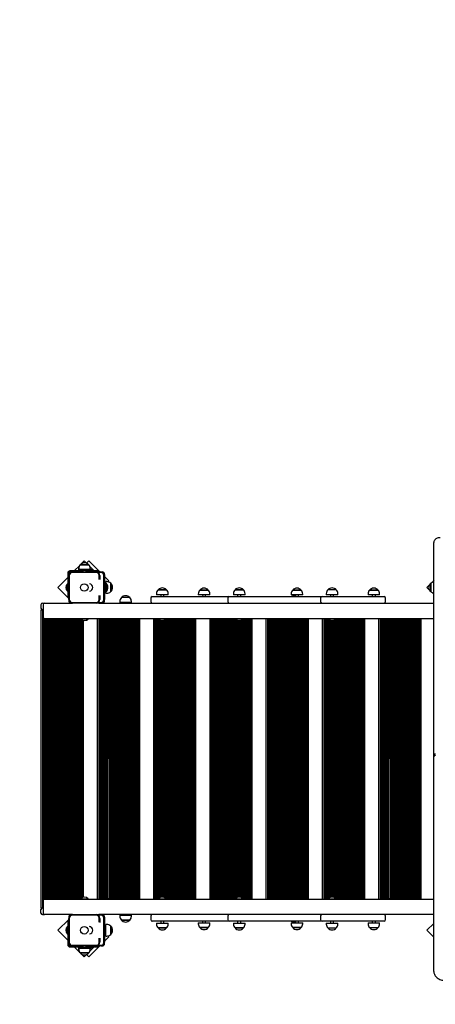
# Model space of a CAD drawing. Units: millimetres. Extents: x 3268 to 15500, y 1973 to 11498.
# Drawn here: x 6465 to 7795, y 5224 to 8372 of the extents above; entities that cross this region are included whole.
import ezdxf

# ---------------------------------------------------------------- set-up
doc = ezdxf.new("R2010")
doc.units = ezdxf.units.MM
doc.header["$LTSCALE"] = 80
doc.header["$PDSIZE"] = -1
doc.linetypes.add('SLD-Сплошная', pattern=[0])
doc.styles.get("Standard").update_dxf_attribs({"font": 'isocpeui.ttf'})
doc.dimstyles.new('ISO-25', dxfattribs={"dimtxt": 2.5, "dimasz": 2.5, "dimexe": 1.25, "dimexo": 0.625, "dimtad": 1, "dimtxsty": 'Standard', "dimcen": 2.5, "dimadec": 0, "dimazin": 0, "dimtfac": 1, "dimtmove": 0, "dimatfit": 3, "dimfxl": 1, "dimarcsym": 0})

# ---------------------------------------------------------------- blocks, each defined once
blk = doc.blocks.new('*D16')
at = {"color": 0, "lineweight": -2, "transparency": 16777216}
for p, q in [((3267.9, 9186.3), (3267.9, 1973.2)), ((13533.8, 6026.3), (13533.8, 1973.2)), ((3507.9, 2053.2), (13293.8, 2053.2))]:
    blk.add_line(p, q, dxfattribs=at)
at = {"color": 0, "transparency": 16777216}
for points in [[(3507.9, 2093.2), (3507.9, 2013.2), (3267.9, 2053.2)], [(13293.8, 2093.2), (13293.8, 2013.2), (13533.8, 2053.2)]]:
    blk.add_solid(points, dxfattribs=at)
at = {"layer": 'Defpoints', "color": 0, "transparency": 16777216}
for p in [(3267.9, 9186.3), (13533.8, 6026.3), (13533.8, 2053.2)]:
    blk.add_point(p, dxfattribs=at)
at = {"color": 0, "transparency": 16777216, "insert": (8400.9, 2413.2), "char_height": 240, "attachment_point": 5}
blk.add_mtext('10266', dxfattribs=at)
blk = doc.blocks.new('*D17')
at = {"color": 0, "lineweight": -2, "transparency": 16777216}
for p, q in [((5267.9, 9202.3), (5267.9, 2822.1)), ((11533.8, 5526.3), (11533.8, 2822.1)), ((5507.9, 2902.1), (11293.8, 2902.1))]:
    blk.add_line(p, q, dxfattribs=at)
at = {"color": 0, "transparency": 16777216}
for points in [[(5507.9, 2942.1), (5507.9, 2862.1), (5267.9, 2902.1)], [(11293.8, 2942.1), (11293.8, 2862.1), (11533.8, 2902.1)]]:
    blk.add_solid(points, dxfattribs=at)
at = {"layer": 'Defpoints', "color": 0, "transparency": 16777216}
for p in [(5267.9, 9202.3), (11533.8, 5526.3), (11533.8, 2902.1)]:
    blk.add_point(p, dxfattribs=at)
at = {"color": 0, "transparency": 16777216, "insert": (8400.9, 3262.1), "char_height": 240, "attachment_point": 5}
blk.add_mtext('6266', dxfattribs=at)

msp = doc.modelspace()

# ---------------------------------------------------------------- linework, layer by layer
at = {"color": 7, "linetype": 'SLD-Сплошная', "lineweight": 25}
for p, q in [((7789.9, 6019.1), (7789.9, 6700)), ((6657.6, 6627), (6639.9, 6609.3)), ((6653.3, 6615.3), (6653.3, 6612.3)), ((6657.6, 6613.3), (6653.3, 6612.3)), ((6653.3, 6612.3), (6653.3, 6612.3)), ((6654, 6616.3), (6654, 6613.3)), ((6691.2, 6613.3), (6654, 6613.3)), ((6657.6, 6613.3), (6657.6, 6610.8)), ((6687.6, 6610.8), (6657.6, 6610.8)), ((6685.9, 6628.8), (6659.2, 6628.8)), ((6659.2, 6628.8), (6676.5, 6628.8)), ((6671.8, 6641.2), (6662.2, 6631.6)), ((6666.9, 6610.8), (6666.9, 6609.3)), ((6666.9, 6610.8), (6667.6, 6606.3)), ((6679.4, 6633.6), (6671.8, 6641.2)), ((6676.5, 6628.8), (6685.9, 6628.8)), ((6677.6, 6606.3), (6677.6, 6610.8)), ((6677.6, 6610.8), (6698.9, 6610.3)), ((6686.8, 6641.2), (6679.4, 6633.6)), ((6721.7, 6606.3), (6686.8, 6641.2)), ((6687.6, 6610.8), (6687.6, 6613.3)), ((6703.7, 6609.3), (6689.7, 6623.3)), ((6691.2, 6613.3), (6691.2, 6616.3)), ((6618.9, 6588.2), (6587, 6556.3)), ((6618.9, 6602.3), (6618.9, 6526.6)), ((6621.9, 6602.3), (6621.9, 6598.3)), ((6621.9, 6598.3), (6621.9, 6594.3)), ((6621.9, 6518.3), (6621.9, 6594.3)), ((6623.9, 6594.3), (6623.9, 6518.3)), ((6666.9, 6609.3), (6625.9, 6609.3)), ((6629.9, 6606.3), (6625.9, 6606.3)), ((6633.9, 6606.3), (6629.9, 6606.3)), ((6633.9, 6606.3), (6709.9, 6606.3)), ((6709.9, 6604.3), (6633.9, 6604.3)), ((6677.6, 6609.7), (6698.9, 6609.7)), ((6701.5, 6609.3), (6677.6, 6609.7)), ((6698.9, 6609.7), (6698.9, 6610.3)), ((6698.9, 6609.7), (6698.9, 6609.7)), ((6716.5, 6609.3), (6701.5, 6609.3)), ((6701.5, 6609.3), (6701.5, 6606.3)), ((6709.9, 6606.3), (6724.9, 6606.3)), ((6716.5, 6609.3), (6716.5, 6606.3)), ((6724.9, 6604.3), (6716.5, 6604.3)), ((6719.9, 6581.9), (6719.9, 6594.3)), ((6721.9, 6594.3), (6721.9, 6581.4)), ((6724.9, 6606.3), (6728.9, 6606.3)), ((6734.9, 6518.3), (6734.9, 6594.3)), ((6736.9, 6598.3), (6736.9, 6594.3)), ((6736.9, 6594.3), (6736.9, 6518.3)), ((6750.5, 6577.5), (6736.9, 6591.1)), ((6587, 6556.3), (6621.9, 6521.4)), ((6618.5, 6568.3), (6617.9, 6568.3)), ((6617.9, 6547.8), (6617.9, 6568.3)), ((6617.9, 6544.3), (6617.9, 6547.8)), ((6618.9, 6567.9), (6618.5, 6568.3)), ((6618.5, 6547.8), (6618.5, 6568.3)), ((6618.5, 6544.3), (6618.5, 6547.8)), ((6740.9, 6571.3), (6739.5, 6571.3)), ((6743.9, 6574.9), (6740.9, 6574.9)), ((6741.4, 6569.6), (6740.9, 6574.9)), ((6741.4, 6542.9), (6741.4, 6569.6)), ((6741.4, 6569.6), (6741.4, 6562.5)), ((6741.4, 6562.5), (6741.4, 6542.9)), ((6747.4, 6574.5), (6750.5, 6577.5)), ((6756.4, 6569.6), (6756.4, 6542.9)), ((6756.4, 6547.7), (6756.4, 6569.6)), ((6908.3, 6548.8), (6908.1, 6548.8)), ((6908.1, 6548.8), (6934.8, 6548.8)), ((6934.8, 6548.8), (6908.3, 6548.8)), ((7051.8, 6547.8), (7041.8, 6547.8)), ((7041.8, 6547.8), (7044.4, 6547.8)), ((7044.4, 6547.8), (7068.5, 6547.8)), ((7068.5, 6547.8), (7051.8, 6547.8)), ((7180.9, 6548.8), (7154.2, 6548.8)), ((7154.2, 6548.8), (7180.9, 6548.8)), ((7365.4, 6547.8), (7338.7, 6547.8)), ((7338.7, 6547.8), (7364.3, 6547.8)), ((7364.3, 6547.8), (7365.4, 6547.8)), ((7477.9, 6548.8), (7451.2, 6548.8)), ((7611.3, 6547.8), (7584.8, 6547.8)), ((7584.8, 6547.8), (7606.7, 6547.8)), ((7606.7, 6547.8), (7611.5, 6547.8)), ((7611.5, 6547.8), (7611.3, 6547.8)), ((7776.3, 6564.7), (7768, 6556.3)), ((7768, 6556.3), (7776.2, 6548.1)), ((7780.4, 6569.6), (7780.4, 6558.6)), ((7780.4, 6542.9), (7780.4, 6569.6)), ((7780.4, 6558.6), (7780.4, 6542.9)), ((7789.9, 6578.2), (7784.3, 6572.6)), ((6617.9, 6544.3), (6618.5, 6544.3)), ((6618.5, 6544.3), (6618.9, 6544.7)), ((6618.9, 6526.6), (6621.9, 6526.6)), ((6621.9, 6518.3), (6621.9, 6514.3)), ((6719.9, 6518.3), (6719.9, 6530.6)), ((6721.9, 6531.1), (6721.9, 6518.3)), ((6736.9, 6514.3), (6736.9, 6518.3)), ((6739.5, 6541.3), (6740.9, 6541.3)), ((6740.9, 6537.7), (6741.4, 6542.9)), ((6740.9, 6537.7), (6743.9, 6537.7)), ((6756.4, 6542.9), (6756.4, 6547.7)), ((6817.5, 6523.8), (6790.8, 6523.8)), ((6884.5, 6522.3), (6884.5, 6511.3)), ((6889.5, 6527.3), (6931, 6527.3)), ((6902.9, 6536.3), (6902.9, 6533.3)), ((6903.1, 6533.3), (6902.9, 6533.3)), ((6940.1, 6533.3), (6903.1, 6533.3)), ((6916.5, 6533.3), (6916.5, 6527.3)), ((6926.5, 6527.3), (6926.5, 6533.3)), ((6931, 6527.3), (7135.7, 6527.3)), ((6940.1, 6533.3), (6940.1, 6536.3)), ((7036.5, 6535.3), (7036.5, 6532.3)), ((7050.6, 6532.3), (7036.5, 6532.3)), ((7050.6, 6532.3), (7050.1, 6527.3)), ((7073.7, 6532.3), (7050.6, 6532.3)), ((7060.1, 6527.3), (7060.1, 6532.3)), ((7073.7, 6532.3), (7073.7, 6535.3)), ((7130.7, 6522.3), (7130.7, 6511.3)), ((7135.7, 6527.3), (7135.9, 6527.3)), ((7135.9, 6527.3), (7145.2, 6527.3)), ((7145.2, 6527.3), (7176.8, 6527.3)), ((7148.9, 6536.3), (7148.9, 6533.3)), ((7186.1, 6533.3), (7148.9, 6533.3)), ((7162.5, 6533.3), (7162.5, 6527.3)), ((7172.5, 6527.3), (7172.5, 6533.3)), ((7176.8, 6527.3), (7214, 6527.3)), ((7186.1, 6533.3), (7186.1, 6536.3)), ((7214, 6527.3), (7256.3, 6527.3)), ((7256.3, 6527.3), (7432.5, 6527.3)), ((7333.5, 6535.3), (7333.5, 6532.3)), ((7370.7, 6532.3), (7333.5, 6532.3)), ((7347.1, 6532.3), (7347.1, 6527.3)), ((7357.1, 6527.3), (7357.1, 6532.3)), ((7370.7, 6532.3), (7370.7, 6535.3)), ((7427.5, 6522.3), (7427.5, 6511.3)), ((7432.5, 6527.3), (7442, 6527.3)), ((7442, 6527.3), (7462.2, 6527.3)), ((7445.9, 6536.3), (7445.9, 6533.3)), ((7483.1, 6533.3), (7445.9, 6533.3)), ((7459.5, 6533.3), (7459.5, 6527.3)), ((7462.2, 6527.3), (7486.9, 6527.3)), ((7469.5, 6527.3), (7469.5, 6533.3)), ((7483.1, 6533.3), (7483.1, 6536.3)), ((7486.9, 6527.3), (7494.3, 6527.3)), ((7494.3, 6527.3), (7629.4, 6527.3)), ((7579.6, 6535.3), (7579.6, 6532.3)), ((7616.4, 6532.3), (7579.6, 6532.3)), ((7593.2, 6532.3), (7593.2, 6527.3)), ((7603.2, 6527.3), (7603.2, 6532.3)), ((7616.8, 6532.3), (7616.4, 6532.3)), ((7616.8, 6532.3), (7616.8, 6535.3)), ((7629.4, 6527.3), (7630.9, 6527.3)), ((7635.9, 6511.3), (7635.9, 6522.3)), ((7784.5, 6539.8), (7789.9, 6534.4)), ((6533.1, 6501.3), (6533.1, 6490.3)), ((6534.1, 5531.3), (6534.1, 6485.3)), ((6534.1, 6485.3), (6538.1, 6485.3)), ((6538.1, 6506.3), (6545.1, 6506.3)), ((6539.1, 6485.3), (6538.1, 6485.3)), ((6539.1, 5531.3), (6539.1, 6485.3)), ((6540.1, 6501.3), (6540.1, 6461.3)), ((6545.1, 6506.3), (6545.8, 6506.3)), ((6545.1, 6506.3), (6545.1, 6506.3)), ((6545.8, 6506.3), (6555.2, 6506.3)), ((6555.2, 6506.3), (6629.9, 6506.3)), ((6629.9, 6506.3), (6633.9, 6506.3)), ((6633.9, 6508.3), (6709.9, 6508.3)), ((6709.9, 6506.3), (6633.9, 6506.3)), ((6718.8, 6506.3), (6709.9, 6506.3)), ((6716.5, 6508.3), (6724.9, 6508.3)), ((6718.8, 6506.3), (7789.9, 6506.3)), ((6785.5, 6511.3), (6785.5, 6508.3)), ((6822.7, 6508.3), (6785.5, 6508.3)), ((6799.1, 6508.3), (6799.1, 6506.3)), ((6809.1, 6506.3), (6809.1, 6508.3)), ((6822.7, 6508.3), (6822.7, 6511.3)), ((6543.1, 5559.9), (6543.1, 6456.7)), ((6545.8, 6456.3), (6545.1, 6456.3)), ((6545.1, 6456.3), (6545.1, 6456.3)), ((6555.2, 6456.3), (6545.8, 6456.3)), ((6547.1, 5560.3), (6547.1, 6456.3)), ((6551.1, 5560.3), (6551.1, 6456.3)), ((6555.2, 5560.3), (6555.1, 6456.3)), ((7789.9, 6456.3), (6555.2, 6456.3)), ((6559.1, 5560.3), (6559.1, 6456.3)), ((6563.1, 5560.3), (6563.1, 6456.3)), ((6566.5, 5560.3), (6567.1, 6455.9)), ((6571.1, 5560.7), (6571.1, 6455.9)), ((6575.1, 5560.3), (6575.1, 6456.3)), ((6579.1, 5560.3), (6579.1, 6456.3)), ((6583.1, 5560.3), (6583.1, 6456.3)), ((6587.1, 5560.3), (6587.1, 6456.3)), ((6591.1, 5560.3), (6591.1, 6456.3)), ((6595.1, 5560.3), (6595.1, 6456.3)), ((6599.1, 5560.3), (6599.1, 6456.3)), ((6603.1, 5560.3), (6603.1, 6456.3)), ((6607.1, 5560.3), (6607.1, 6456.3)), ((6611.1, 5560.3), (6611.1, 6456.3)), ((6615.1, 5560.3), (6615.1, 6456.3)), ((6619.1, 5560.3), (6619.1, 6456.3)), ((6623.1, 5560.3), (6623.1, 6456.3)), ((6627.1, 5560.3), (6627.1, 6456.3)), ((6631.1, 5560.3), (6631.1, 6456.3)), ((6635.1, 5560.3), (6635.1, 6456.3)), ((6639.1, 5561.1), (6639.1, 6455.5)), ((6643.1, 5560.3), (6643.1, 6456.3)), ((6647.1, 5560.3), (6647.1, 6456.3)), ((6651.1, 5560.3), (6651.1, 6456.3)), ((6655.1, 5560.3), (6655.1, 6456.3)), ((6659.1, 5560.3), (6659.1, 6456.3)), ((6660.6, 6455.9), (6660.6, 6455.9)), ((6660.6, 6455.9), (6660.6, 6455.3)), ((6672.6, 6455.9), (6660.6, 6455.9)), ((6672.6, 6455.3), (6660.6, 6455.3)), ((6663.1, 5563.3), (6663.1, 6453.3)), ((6684.6, 6455.9), (6672.6, 6455.9)), ((6684.6, 6455.3), (6672.6, 6455.3)), ((6684.6, 6455.9), (6684.6, 6455.9)), ((6684.6, 6455.3), (6684.6, 6455.9)), ((6714.1, 5560.3), (6714.1, 6456.3)), ((6719.1, 5560.3), (6719.1, 6456.3)), ((6723.1, 5560.3), (6723.1, 6456.3)), ((6727.1, 5560.3), (6727.1, 6456.3)), ((6731.1, 5560.3), (6731.1, 6456.3)), ((6735.1, 5560.3), (6735.1, 6456.3)), ((6739.1, 5560.3), (6739.1, 6456.3)), ((6743.1, 5560.3), (6743.1, 6456.3)), ((6746.5, 5560.3), (6747.1, 6455.9)), ((6751.1, 5560.7), (6751.1, 6455.9)), ((6755.1, 5560.3), (6755.1, 6456.3)), ((6759.1, 5560.3), (6759.1, 6456.3)), ((6763.1, 5560.3), (6763.1, 6456.3)), ((6767.1, 5560.3), (6767.1, 6456.3)), ((6771.1, 5560.3), (6771.1, 6456.3)), ((6775.1, 5560.3), (6775.1, 6456.3)), ((6779.1, 5560.3), (6779.1, 6456.3)), ((6783.1, 5560.3), (6783.1, 6456.3)), ((6787.1, 5560.3), (6787.1, 6456.3)), ((6791.1, 5560.3), (6791.1, 6456.3)), ((6795.1, 5560.3), (6795.1, 6456.3)), ((6799.1, 5560.3), (6799.1, 6456.3)), ((6803.1, 5560.3), (6803.1, 6456.3)), ((6807.1, 5560.3), (6807.1, 6456.3)), ((6811.1, 5560.3), (6811.1, 6456.3)), ((6815.1, 5560.3), (6815.1, 6456.3)), ((6819.1, 5561.1), (6819.1, 6455.5)), ((6823.1, 5560.3), (6823.1, 6456.3)), ((6827.1, 5560.3), (6827.1, 6456.3)), ((6831.1, 5560.3), (6831.1, 6456.3)), ((6835.1, 5560.3), (6835.1, 6456.3)), ((6839.1, 5560.3), (6839.1, 6456.3)), ((6843.1, 5560.3), (6843.1, 6456.3)), ((6847.1, 5560.3), (6847.1, 6456.3)), ((6849.1, 5560.3), (6849.1, 6456.3)), ((6894.1, 5560.3), (6894.1, 6456.3)), ((6899.1, 5560.3), (6899.1, 6456.3)), ((6903.1, 5560.3), (6903.1, 6456.3)), ((6907.1, 5560.3), (6907.1, 6456.3)), ((6909.5, 6455.9), (6909.5, 6455.9)), ((6909.5, 6455.9), (6909.5, 6455.3)), ((6926.1, 6455.9), (6909.5, 6455.9)), ((6926.1, 6455.3), (6909.5, 6455.3)), ((6911.1, 5562.6), (6911.1, 6453.9)), ((6933.5, 6455.9), (6926.1, 6455.9)), ((6933.5, 6455.3), (6926.1, 6455.3)), ((6931.1, 5563.2), (6931.1, 6453.4)), ((6933.5, 6455.9), (6933.5, 6455.9)), ((6933.5, 6455.3), (6933.5, 6455.9)), ((6935.1, 5560.3), (6935.1, 6456.3)), ((6939.1, 5560.3), (6939.1, 6456.3)), ((6943.1, 5560.3), (6943.1, 6456.3)), ((6947.1, 5560.3), (6947.1, 6456.3)), ((6951.1, 5560.3), (6951.1, 6456.3)), ((6955.1, 5560.3), (6955.1, 6456.3)), ((6959.1, 5560.3), (6959.1, 6456.3)), ((6963.1, 5560.3), (6963.1, 6456.3)), ((6967.1, 5560.3), (6967.1, 6456.3)), ((6971.1, 5560.3), (6971.1, 6456.3)), ((6975.1, 5560.3), (6975.1, 6456.3)), ((6979.1, 5560.3), (6979.1, 6456.3)), ((6983.1, 5560.3), (6983.1, 6456.3)), ((6987.1, 5560.3), (6987.1, 6456.3)), ((6991.1, 5560.3), (6991.1, 6456.3)), ((6995.1, 5560.3), (6995.1, 6456.3)), ((6999.1, 5561.1), (6999.1, 6455.5)), ((7003.1, 5560.3), (7003.1, 6456.3)), ((7007.1, 5560.3), (7007.1, 6456.3)), ((7011.1, 5560.3), (7011.1, 6456.3)), ((7015.1, 5560.3), (7015.1, 6456.3)), ((7019.1, 5560.3), (7019.1, 6456.3)), ((7023.1, 5560.3), (7023.1, 6456.3)), ((7027.1, 5560.3), (7027.1, 6456.3)), ((7029.1, 5560.3), (7029.1, 6456.3)), ((7074.1, 5560.3), (7074.1, 6456.3)), ((7079.1, 5560.3), (7079.1, 6456.3)), ((7083.1, 5560.3), (7083.1, 6456.3)), ((7087.1, 5560.3), (7087.1, 6456.3)), ((7091.1, 5560.3), (7091.1, 6456.3)), ((7095.1, 5560.3), (7095.1, 6456.3)), ((7099.1, 5560.3), (7099.1, 6456.3)), ((7103.1, 5560.3), (7103.1, 6456.3)), ((7106.5, 5560.3), (7107.1, 6455.9)), ((7111.1, 5560.7), (7111.1, 6455.9)), ((7115.1, 5560.3), (7115.1, 6456.3)), ((7119.1, 5560.3), (7119.1, 6456.3)), ((7123.1, 5560.3), (7123.1, 6456.3)), ((7127.1, 5560.3), (7127.1, 6456.3)), ((7131.1, 5560.3), (7131.1, 6456.3)), ((7135.1, 5560.3), (7135.1, 6456.3)), ((7139.1, 5560.3), (7139.1, 6456.3)), ((7143.1, 5560.3), (7143.1, 6456.3)), ((7147.1, 5560.3), (7147.1, 6456.3)), ((7151.1, 5560.3), (7151.1, 6456.3)), ((7155.5, 5560.7), (7155.1, 6456.3)), ((7155.5, 6455.9), (7155.5, 6455.3)), ((7155.5, 6455.9), (7155.5, 6455.9)), ((7170.5, 6455.9), (7155.5, 6455.9)), ((7170.5, 6455.3), (7155.5, 6455.3)), ((7179.5, 6455.9), (7170.5, 6455.9)), ((7179.5, 6455.3), (7170.5, 6455.3)), ((7179.5, 5561.3), (7179.1, 6454.9)), ((7179.5, 6455.3), (7179.5, 6455.9)), ((7179.5, 6455.9), (7179.5, 6455.9)), ((7183.1, 5560.3), (7183.1, 6456.3)), ((7187.1, 5560.3), (7187.1, 6456.3)), ((7191.1, 5560.3), (7191.1, 6456.3)), ((7195.1, 5560.3), (7195.1, 6456.3)), ((7199.1, 5560.3), (7199.1, 6456.3)), ((7203.1, 5560.3), (7203.1, 6456.3)), ((7207.1, 5560.3), (7207.1, 6456.3)), ((7209.1, 5560.3), (7209.1, 6456.3)), ((7254.1, 5560.3), (7254.1, 6456.3)), ((7259.1, 5560.3), (7259.1, 6456.3)), ((7263.1, 5560.3), (7263.1, 6456.3)), ((7267.1, 5560.3), (7267.1, 6456.3)), ((7271.1, 5560.3), (7271.1, 6456.3)), ((7275.1, 5560.3), (7275.1, 6456.3)), ((7279.1, 5560.3), (7279.1, 6456.3)), ((7283.1, 5560.3), (7283.1, 6456.3)), ((7286.5, 5560.3), (7287.1, 6455.9)), ((7291.1, 5560.7), (7291.1, 6455.9)), ((7295.1, 5560.3), (7295.1, 6456.3)), ((7299.1, 5560.3), (7299.1, 6456.3)), ((7303.1, 5560.3), (7303.1, 6456.3)), ((7307.1, 5560.3), (7307.1, 6456.3)), ((7311.1, 5560.3), (7311.1, 6456.3)), ((7315.1, 5560.3), (7315.1, 6456.3)), ((7319.1, 5560.3), (7319.1, 6456.3)), ((7323.1, 5560.3), (7323.1, 6456.3)), ((7327.1, 5560.3), (7327.1, 6456.3)), ((7331.1, 5560.3), (7331.1, 6456.3)), ((7335.1, 5560.3), (7335.1, 6456.3)), ((7339.1, 5560.3), (7339.1, 6456.3)), ((7343.1, 5560.3), (7343.1, 6456.3)), ((7347.1, 5560.3), (7347.1, 6456.3)), ((7351.1, 5560.3), (7351.1, 6456.3)), ((7355.1, 5560.3), (7355.1, 6456.3)), ((7359.1, 5561.1), (7359.1, 6455.5)), ((7363.1, 5560.3), (7363.1, 6456.3)), ((7367.1, 5560.3), (7367.1, 6456.3)), ((7371.1, 5560.3), (7371.1, 6456.3)), ((7375.1, 5560.3), (7375.1, 6456.3)), ((7379.1, 5560.3), (7379.1, 6456.3)), ((7383.1, 5560.3), (7383.1, 6456.3)), ((7387.1, 5560.3), (7387.1, 6456.3)), ((7389.1, 5560.3), (7389.1, 6456.3)), ((7434.1, 5560.3), (7434.1, 6456.3)), ((7439.1, 5560.3), (7439.1, 6456.3)), ((7443.1, 5560.3), (7443.1, 6456.3)), ((7447.1, 5560.3), (7447.1, 6456.3)), ((7451.1, 5560.3), (7451.1, 6456.3)), ((7452.5, 6455.9), (7452.5, 6455.3)), ((7452.5, 6455.9), (7452.5, 6455.9)), ((7454.4, 6455.9), (7452.5, 6455.9)), ((7454.4, 6455.3), (7452.5, 6455.3)), ((7476.5, 6455.9), (7454.4, 6455.9)), ((7476.5, 6455.3), (7454.4, 6455.3)), ((7475.1, 5562.5), (7475.1, 6454.1)), ((7476.5, 6455.3), (7476.5, 6455.9)), ((7476.5, 6455.9), (7476.5, 6455.9)), ((7479.1, 5560.3), (7479.1, 6456.3)), ((7483.1, 5560.3), (7483.1, 6456.3)), ((7487.1, 5560.3), (7487.1, 6456.3)), ((7491.1, 5560.3), (7491.1, 6456.3)), ((7495.1, 5560.3), (7495.1, 6456.3)), ((7499.1, 5560.3), (7499.1, 6456.3)), ((7503.1, 5560.3), (7503.1, 6456.3)), ((7507.1, 5560.3), (7507.1, 6456.3)), ((7511.1, 5560.3), (7511.1, 6456.3)), ((7515.1, 5560.3), (7515.1, 6456.3)), ((7519.1, 5560.3), (7519.1, 6456.3)), ((7523.1, 5560.3), (7523.1, 6456.3)), ((7527.1, 5560.3), (7527.1, 6456.3)), ((7531.1, 5560.3), (7531.1, 6456.3)), ((7535.1, 5560.3), (7535.1, 6456.3)), ((7539.1, 5561.1), (7539.1, 6455.5)), ((7543.1, 5560.3), (7543.1, 6456.3)), ((7547.1, 5560.3), (7547.1, 6456.3)), ((7551.1, 5560.3), (7551.1, 6456.3)), ((7555.1, 5560.3), (7555.1, 6456.3)), ((7559.1, 5560.3), (7559.1, 6456.3)), ((7563.1, 5560.3), (7563.1, 6456.3)), ((7567.1, 5560.3), (7567.1, 6456.3)), ((7569.1, 5560.3), (7569.1, 6456.3)), ((7614.1, 5560.3), (7614.1, 6456.3)), ((7619.1, 5560.3), (7619.1, 6456.3)), ((7623.1, 5560.3), (7623.1, 6456.3)), ((7627.1, 5560.3), (7627.1, 6456.3)), ((7631.1, 5560.3), (7631.1, 6456.3)), ((7635.1, 5560.3), (7635.1, 6456.3)), ((7639.1, 5560.3), (7639.1, 6456.3)), ((7643.1, 5560.3), (7643.1, 6456.3)), ((7646.5, 5560.3), (7647.1, 6455.9)), ((7651.1, 5560.7), (7651.1, 6455.9)), ((7655.1, 5560.3), (7655.1, 6456.3)), ((7659.1, 5560.3), (7659.1, 6456.3)), ((7663.1, 5560.3), (7663.1, 6456.3)), ((7667.1, 5560.3), (7667.1, 6456.3)), ((7671.1, 5560.3), (7671.1, 6456.3)), ((7675.1, 5560.3), (7675.1, 6456.3)), ((7679.1, 5560.3), (7679.1, 6456.3)), ((7683.1, 5560.3), (7683.1, 6456.3)), ((7687.1, 5560.3), (7687.1, 6456.3)), ((7691.1, 5560.3), (7691.1, 6456.3)), ((7695.1, 5560.3), (7695.1, 6456.3)), ((7699.1, 5560.3), (7699.1, 6456.3)), ((7703.1, 5560.3), (7703.1, 6456.3)), ((7707.1, 5560.3), (7707.1, 6456.3)), ((7711.1, 5560.3), (7711.1, 6456.3)), ((7715.1, 5560.3), (7715.1, 6456.3)), ((7719.1, 5561.1), (7719.1, 6455.5)), ((7723.1, 5560.3), (7723.1, 6456.3)), ((7727.1, 5560.3), (7727.1, 6456.3)), ((7731.1, 5560.3), (7731.1, 6456.3)), ((7735.1, 5560.3), (7735.1, 6456.3)), ((7739.1, 5560.3), (7739.1, 6456.3)), ((7743.1, 5560.3), (7743.1, 6456.3)), ((7747.1, 5560.3), (7747.1, 6456.3)), ((7749.1, 5560.3), (7749.1, 6456.3)), ((6667.1, 5565.2), (6667.1, 6451.4)), ((6669.1, 5565.7), (6669.1, 6450.8)), ((6915.1, 5564.9), (6915.1, 6451.7)), ((6919.1, 5565.9), (6919.1, 6450.7)), ((6923.1, 5566), (6923.1, 6450.6)), ((6927.1, 5565.1), (6927.1, 6451.4)), ((7159.1, 5563.9), (7159.1, 6452.7)), ((7163.1, 5565.5), (7163.1, 6451.1)), ((7167.1, 5566.1), (7167.1, 6450.5)), ((7171.1, 5565.7), (7171.1, 6450.9)), ((7175.1, 5564.3), (7175.1, 6452.2)), ((7455.1, 5563.3), (7455.1, 6453.3)), ((7459.1, 5565.2), (7459.1, 6451.4)), ((7463.1, 5566), (7463.1, 6450.5)), ((7467.1, 5565.9), (7467.1, 6450.7)), ((7471.1, 5564.8), (7471.1, 6451.8)), ((7789.9, 6014.9), (7789.9, 6019.1)), ((7789.9, 6007.1), (7789.9, 6014.9)), ((7789.9, 5329), (7789.9, 6007.1)), ((6540.1, 5555.3), (6540.1, 5515.3)), ((6545.1, 5560.3), (6545.8, 5560.3)), ((6545.1, 5560.3), (6545.1, 5560.3)), ((6545.8, 5560.3), (6555.2, 5560.3)), ((6555.2, 5560.3), (7789.9, 5560.3)), ((6660.6, 5561.3), (6660.6, 5560.7)), ((6660.6, 5561.3), (6672.6, 5561.3)), ((6660.6, 5560.7), (6660.6, 5560.7)), ((6660.6, 5560.7), (6672.6, 5560.7)), ((6672.6, 5561.3), (6684.6, 5561.3)), ((6672.6, 5560.7), (6684.6, 5560.7)), ((6684.6, 5560.7), (6684.6, 5561.3)), ((6684.6, 5560.7), (6684.6, 5560.7)), ((6909.5, 5561.3), (6909.5, 5560.7)), ((6909.5, 5561.3), (6933.5, 5561.3)), ((6909.5, 5560.7), (6909.5, 5560.7)), ((6909.5, 5560.7), (6933.5, 5560.7)), ((6933.5, 5560.7), (6933.5, 5561.3)), ((6933.5, 5560.7), (6933.5, 5560.7)), ((7155.5, 5561.3), (7155.5, 5560.7)), ((7155.5, 5561.3), (7179.5, 5561.3)), ((7155.5, 5560.7), (7155.9, 5560.3)), ((7155.5, 5560.7), (7179.5, 5560.7)), ((7179.5, 5560.7), (7179.5, 5561.3)), ((7179.5, 5560.7), (7179.5, 5560.7)), ((7452.5, 5561.3), (7452.5, 5560.7)), ((7452.5, 5561.3), (7476.5, 5561.3)), ((7452.5, 5560.7), (7452.5, 5560.7)), ((7452.5, 5560.7), (7476.5, 5560.7)), ((7476.5, 5560.7), (7476.5, 5561.3)), ((7476.5, 5560.7), (7476.5, 5560.7)), ((6533.1, 5515.3), (6533.1, 5526.3)), ((6538.1, 5531.3), (6534.1, 5531.3)), ((6539.1, 5531.3), (6538.1, 5531.3)), ((6538.1, 5510.3), (6545.1, 5510.3)), ((6545.8, 5510.3), (6545.1, 5510.3)), ((6545.1, 5510.3), (6545.1, 5510.3)), ((6555.2, 5510.3), (6545.8, 5510.3)), ((6629.9, 5510.3), (6555.2, 5510.3)), ((6633.9, 5510.3), (6629.9, 5510.3)), ((6633.9, 5510.3), (6709.9, 5510.3)), ((6709.9, 5510.3), (6718.8, 5510.3)), ((7789.9, 5510.3), (6718.8, 5510.3)), ((6799.1, 5510.3), (6799.1, 5508.3)), ((6809.1, 5508.3), (6809.1, 5510.3)), ((6621.9, 5495.1), (6587, 5460.3)), ((6618.9, 5490), (6621.9, 5490)), ((6618.9, 5490), (6618.9, 5414.3)), ((6621.9, 5502.3), (6621.9, 5498.3)), ((6621.9, 5422.3), (6621.9, 5498.3)), ((6623.9, 5498.3), (6623.9, 5422.3)), ((6709.9, 5508.3), (6633.9, 5508.3)), ((6724.9, 5508.3), (6716.5, 5508.3)), ((6719.9, 5485.9), (6719.9, 5498.3)), ((6721.9, 5498.3), (6721.9, 5485.4)), ((6734.9, 5422.3), (6734.9, 5498.3)), ((6736.9, 5502.3), (6736.9, 5498.3)), ((6736.9, 5498.3), (6736.9, 5422.3)), ((6743.9, 5478.9), (6740.9, 5478.9)), ((6740.9, 5474.6), (6740.9, 5478.9)), ((6785.5, 5508.3), (6785.5, 5505.3)), ((6785.5, 5508.3), (6820.1, 5508.3)), ((6790.8, 5492.8), (6815.6, 5492.8)), ((6817.5, 5492.8), (6790.8, 5492.8)), ((6815.6, 5492.8), (6817.5, 5492.8)), ((6820.1, 5508.3), (6822.7, 5508.3)), ((6822.7, 5505.3), (6822.7, 5508.3)), ((6884.5, 5505.3), (6884.5, 5494.3)), ((6931, 5489.3), (6889.5, 5489.3)), ((6902.9, 5483.3), (6902.9, 5480.3)), ((6902.9, 5483.3), (6906.6, 5483.3)), ((6906.6, 5483.3), (6940.1, 5483.3)), ((6916.5, 5489.3), (6916.5, 5483.3)), ((6926.5, 5483.3), (6926.5, 5489.3)), ((7135.7, 5489.3), (6931, 5489.3)), ((6940.1, 5480.3), (6940.1, 5483.3)), ((7036.5, 5484.3), (7036.5, 5481.3)), ((7036.5, 5484.3), (7059.7, 5484.3)), ((7050.1, 5489.3), (7050.1, 5484.3)), ((7059.7, 5484.3), (7060.1, 5489.3)), ((7059.7, 5484.3), (7073.7, 5484.3)), ((7073.7, 5481.3), (7073.7, 5484.3)), ((7130.7, 5505.3), (7130.7, 5494.3)), ((7135.9, 5489.3), (7135.7, 5489.3)), ((7145.2, 5489.3), (7135.9, 5489.3)), ((7176.8, 5489.3), (7145.2, 5489.3)), ((7148.9, 5483.3), (7148.9, 5480.3)), ((7148.9, 5483.3), (7151.2, 5483.3)), ((7151.2, 5483.3), (7186.1, 5483.3)), ((7162.5, 5489.3), (7162.5, 5483.3)), ((7172.5, 5483.3), (7172.5, 5489.3)), ((7214, 5489.3), (7176.8, 5489.3)), ((7186.1, 5480.3), (7186.1, 5483.3)), ((7256.3, 5489.3), (7214, 5489.3)), ((7432.5, 5489.3), (7256.3, 5489.3)), ((7333.5, 5484.3), (7333.5, 5481.3)), ((7333.5, 5484.3), (7338.7, 5484.3)), ((7338.7, 5484.3), (7370.7, 5484.3)), ((7347.1, 5489.3), (7347.1, 5484.3)), ((7357.1, 5484.3), (7357.1, 5489.3)), ((7370.7, 5481.3), (7370.7, 5484.3)), ((7427.5, 5505.3), (7427.5, 5494.3)), ((7442, 5489.3), (7432.5, 5489.3)), ((7462.2, 5489.3), (7442, 5489.3)), ((7445.9, 5483.3), (7445.9, 5480.3)), ((7445.9, 5483.3), (7483.1, 5483.3)), ((7459.5, 5489.3), (7459.5, 5483.3)), ((7486.9, 5489.3), (7462.2, 5489.3)), ((7469.5, 5483.3), (7469.5, 5489.3)), ((7483.1, 5480.3), (7483.1, 5483.3)), ((7494.3, 5489.3), (7486.9, 5489.3)), ((7629.4, 5489.3), (7494.3, 5489.3)), ((7579.6, 5484.3), (7579.6, 5481.3)), ((7579.6, 5484.3), (7616.8, 5484.3)), ((7593.2, 5489.3), (7593.2, 5484.3)), ((7603.2, 5484.3), (7603.2, 5489.3)), ((7616.8, 5481.3), (7616.8, 5484.3)), ((7630.9, 5489.3), (7629.4, 5489.3)), ((7635.9, 5494.3), (7635.9, 5505.3)), ((7789.9, 5482.1), (7768, 5460.3)), ((6587, 5460.3), (6618.9, 5428.4)), ((6618.5, 5472.3), (6617.9, 5472.3)), ((6617.9, 5448.3), (6617.9, 5472.3)), ((6617.9, 5448.3), (6618.5, 5448.3)), ((6618.5, 5472.3), (6618.5, 5472.3)), ((6618.5, 5448.3), (6618.5, 5472.3)), ((6618.5, 5448.3), (6618.9, 5448.7)), ((6740.9, 5474.6), (6739.5, 5475.3)), ((6740.9, 5441.7), (6740.9, 5474.6)), ((6756.4, 5473.6), (6756.4, 5446.9)), ((6756.4, 5470.5), (6756.4, 5473.6)), ((6756.4, 5446.9), (6756.4, 5470.5)), ((6908.1, 5467.8), (6910.8, 5467.8)), ((6918.3, 5467.8), (6908.1, 5467.8)), ((6910.8, 5467.8), (6934.8, 5467.8)), ((6934.8, 5467.8), (6918.3, 5467.8)), ((7041.8, 5468.8), (7058.4, 5468.8)), ((7065.8, 5468.8), (7041.8, 5468.8)), ((7058.4, 5468.8), (7068.5, 5468.8)), ((7068.5, 5468.8), (7065.8, 5468.8)), ((7154.2, 5467.8), (7155.8, 5467.8)), ((7162.5, 5467.8), (7154.2, 5467.8)), ((7155.8, 5467.8), (7180.9, 5467.8)), ((7180.9, 5467.8), (7162.5, 5467.8)), ((7338.7, 5468.8), (7342.5, 5468.8)), ((7350.6, 5468.8), (7338.7, 5468.8)), ((7342.5, 5468.8), (7365.4, 5468.8)), ((7365.4, 5468.8), (7350.6, 5468.8)), ((7451.2, 5467.8), (7477.9, 5467.8)), ((7584.8, 5468.8), (7611.5, 5468.8)), ((7768, 5460.3), (7789.9, 5438.4)), ((6621.9, 5422.3), (6621.9, 5418.3)), ((6621.9, 5418.3), (6621.9, 5414.3)), ((6719.9, 5422.3), (6719.9, 5434.6)), ((6721.9, 5435.1), (6721.9, 5422.3)), ((6736.9, 5425.4), (6750.5, 5439)), ((6736.9, 5418.3), (6736.9, 5422.3)), ((6739.5, 5445.3), (6740.9, 5445.3)), ((6740.9, 5441.7), (6743.9, 5441.7)), ((6750.5, 5439), (6747.4, 5442.1)), ((6625.9, 5410.3), (6629.9, 5410.3)), ((6625.9, 5407.3), (6667.6, 5407.3)), ((6629.9, 5410.3), (6633.9, 5410.3)), ((6633.9, 5412.3), (6709.9, 5412.3)), ((6709.9, 5410.3), (6633.9, 5410.3)), ((6639.9, 5407.3), (6657.6, 5389.6)), ((6653.3, 5404.3), (6653.3, 5401.3)), ((6653.3, 5404.3), (6657.6, 5403.3)), ((6654, 5403.3), (6654, 5400.3)), ((6654, 5403.3), (6691.2, 5403.3)), ((6657.6, 5405.8), (6657.6, 5403.3)), ((6657.6, 5405.8), (6687.6, 5405.8)), ((6659.2, 5387.8), (6685.9, 5387.8)), ((6668.6, 5387.8), (6659.2, 5387.8)), ((6662.2, 5385), (6671.8, 5375.4)), ((6667.6, 5410.3), (6666.9, 5405.8)), ((6667.6, 5407.3), (6666.9, 5405.8)), ((6685.9, 5387.8), (6668.6, 5387.8)), ((6671.8, 5375.4), (6679.4, 5383)), ((6677.6, 5405.8), (6677.6, 5410.3)), ((6677.6, 5406.9), (6701.5, 5407.3)), ((6678.4, 5406.9), (6677.6, 5406.9)), ((6678.4, 5406.3), (6677.6, 5405.8)), ((6698.9, 5406.9), (6678.4, 5406.9)), ((6698.9, 5406.3), (6678.4, 5406.3)), ((6679.4, 5383), (6686.8, 5375.4)), ((6686.8, 5375.4), (6721.7, 5410.3)), ((6687.6, 5403.3), (6687.6, 5405.8)), ((6687.6, 5403.3), (6689.7, 5404.3)), ((6689.7, 5393.3), (6703.7, 5407.3)), ((6691.2, 5400.3), (6691.2, 5403.3)), ((6698.9, 5406.9), (6698.5, 5407.3)), ((6698.9, 5406.3), (6698.9, 5406.9)), ((6701.5, 5407.3), (6701.5, 5410.3)), ((6701.5, 5407.3), (6716.5, 5407.3)), ((6724.9, 5410.3), (6709.9, 5410.3)), ((6716.5, 5412.3), (6724.9, 5412.3)), ((6716.5, 5407.3), (6716.5, 5410.3)), ((6724.9, 5410.3), (6728.9, 5410.3))]:
    msp.add_line(p, q, dxfattribs=at)
at = {"color": 7, "linetype": 'SLD-Сплошная', "lineweight": 25, "flags": 128}
for points in [[(7809.9, 6715.4), (7808.5, 6715.3), (7806, 6715.1), (7803.5, 6714.6), (7801.1, 6713.9), (7798.9, 6712.9), (7796.8, 6711.7), (7795, 6710.3), (7793.4, 6708.8), (7792, 6707), (7791, 6705.2), (7790.3, 6703.3), (7789.9, 6701.3), (7789.9, 6700)], [(7179.5, 6455.3), (7180.7, 6455.8), (7181.8, 6456.3)], [(7181.8, 5560.3), (7180.7, 5560.8), (7179.5, 5561.3)], [(7789.9, 5329), (7789.9, 5327.4), (7790.3, 5324.7), (7790.9, 5322.1), (7791.9, 5319.6), (7793.1, 5317.1), (7794.7, 5314.7), (7796.5, 5312.5), (7798.6, 5310.3), (7800.9, 5308.3), (7803.5, 5306.5), (7806.3, 5304.8), (7809.3, 5303.4), (7812.5, 5302.1), (7815.8, 5301.1), (7819.2, 5300.3), (7822.6, 5299.7), (7826.2, 5299.3), (7829.9, 5299.2)]]:
    msp.add_lwpolyline(points, dxfattribs=at)
at = {"color": 7, "linetype": 'SLD-Сплошная', "lineweight": 25}
for centre in [(6671.9, 6556.3), (6671.9, 5460.3)]:
    msp.add_circle(centre, 12, dxfattribs=at)
for centre, radius, start, end in [((6670.8, 6615.3), 17.5, 142.3311, 180), ((6671.5, 6616.3), 17.5, 134.4352, 180), ((6672.6, 6617.5), 17.5, 40.3062, 139.6938), ((6673.7, 6616.3), 17.5, 360, 45.5648), ((6686.9, 6597.8), 17.3, 46.0913, 75.551), ((6625.9, 6602.3), 7, 90, 180), ((6629.9, 6598.3), 8, 90, 180), ((6625.9, 6602.3), 4, 90, 180), ((6633.9, 6594.3), 12, 90, 180), ((6633.9, 6594.3), 10, 90, 180), ((6709.9, 6594.3), 12, 0, 90), ((6709.9, 6594.3), 10, 0, 90), ((6724.9, 6594.3), 12, 0, 90), ((6724.9, 6594.3), 10, 0, 90), ((6728.9, 6598.3), 8, 0, 90), ((6630.4, 6556.3), 17.3, 136.0913, 223.9087), ((6686.9, 6556.3), 12, 279.8504, 80.1496), ((6728.9, 6557.4), 17.5, 44.4352, 62.8071), ((6730, 6556.3), 17.5, 310.3062, 49.6938), ((6743.9, 6557.4), 17.5, 44.4352, 90), ((6745, 6556.3), 17.5, 310.3062, 49.6938), ((6920.4, 6536.3), 17.5, 134.4352, 180), ((6921.5, 6537.5), 17.5, 40.3062, 139.6938), ((6922.6, 6536.3), 17.5, 360, 45.5648), ((7054, 6535.3), 17.5, 134.4352, 180), ((7055.1, 6536.5), 17.5, 40.3062, 139.6938), ((7056.2, 6535.3), 17.5, 0, 45.5648), ((7166.5, 6536.3), 17.5, 134.4352, 180), ((7167.5, 6537.5), 17.5, 40.3062, 139.6938), ((7168.6, 6536.3), 17.5, 0, 45.5648), ((7351, 6535.3), 17.5, 134.4352, 180), ((7352.1, 6536.5), 17.5, 40.3062, 139.6938), ((7353.2, 6535.3), 17.5, 360, 45.5648), ((7463.4, 6536.3), 17.5, 134.4352, 180), ((7464.5, 6537.5), 17.5, 40.3062, 139.6938), ((7465.6, 6536.3), 17.5, 360, 45.5648), ((7597.1, 6535.3), 17.5, 134.4352, 180), ((7598.2, 6536.5), 17.5, 40.3062, 139.6938), ((7599.3, 6535.3), 17.5, 0, 45.5648), ((7791.7, 6556.3), 17.5, 130.3062, 229.6938), ((7792.9, 6557.4), 17.5, 99.8675, 135.5648), ((6633.9, 6518.3), 12, 180, 270), ((6633.9, 6518.3), 10, 180, 270), ((6709.9, 6518.3), 10, 270, 360), ((6709.9, 6518.3), 12, 270, 360), ((6724.9, 6518.3), 10, 270, 360), ((6724.9, 6518.3), 12, 270, 0), ((6728.9, 6555.2), 17.5, 297.1929, 315.5648), ((6743.9, 6555.2), 17.5, 270, 315.5648), ((6803, 6511.3), 17.5, 134.4352, 180), ((6804.1, 6512.5), 17.5, 40.3062, 139.6938), ((6805.2, 6511.3), 17.5, 360, 45.5648), ((6889.5, 6522.3), 5, 90, 180), ((7135.7, 6522.3), 5, 90, 180), ((7344.1, 6512.5), 17.5, 80.1828, 122.1342), ((7432.5, 6522.3), 5, 90, 180), ((7630.9, 6522.3), 5, 0, 90), ((7792.9, 6555.2), 17.5, 224.4352, 260.1325), ((6538.1, 6501.3), 5, 90, 180), ((6538.1, 6490.3), 5, 180, 270), ((6545.1, 6501.3), 5, 90, 180), ((6629.9, 6514.3), 8, 180, 270), ((6728.9, 6514.3), 8, 270, 0), ((6889.5, 6511.3), 5, 180, 270), ((7135.7, 6511.3), 5, 180, 270), ((7432.5, 6511.3), 5, 180, 270), ((7630.9, 6511.3), 5, 270, 0), ((6545.1, 6461.3), 5, 180, 270), ((6569.1, 6460.3), 4.8, 245.3757, 303.5573), ((6639.1, 6460.3), 4.8, 236.4427, 303.5573), ((6672.6, 6467.8), 17.3, 226.0913, 313.9087), ((6749.1, 6460.3), 4.8, 245.3757, 303.5573), ((6819.1, 6460.3), 4.8, 236.4427, 303.5573), ((6921.5, 6467.8), 17.3, 226.0913, 313.9087), ((6999.1, 6460.3), 4.8, 236.4427, 303.5573), ((7109.1, 6460.3), 4.8, 245.3757, 303.5573), ((7167.5, 6467.8), 17.3, 226.0913, 313.9087), ((7289.1, 6460.3), 4.8, 245.3757, 303.5573), ((7359.1, 6460.3), 4.8, 236.4427, 303.5573), ((7464.5, 6467.8), 17.3, 226.0913, 313.9087), ((7539.1, 6460.3), 4.8, 236.4427, 303.5573), ((7649.1, 6460.3), 4.8, 245.3757, 303.5573), ((7719.1, 6460.3), 4.8, 236.4427, 303.5573), ((7794.9, 6014.9), 5, 90, 180), ((6545.1, 5555.3), 5, 90, 180), ((6569.1, 5556.3), 4.8, 65.3757, 123.5573), ((6639.1, 5556.3), 4.8, 56.4427, 123.5573), ((6672.6, 5548.8), 17.3, 46.0913, 133.9087), ((6749.1, 5556.3), 4.8, 65.3757, 123.5573), ((6819.1, 5556.3), 4.8, 56.4427, 123.5573), ((6921.5, 5548.8), 17.3, 46.0913, 133.9087), ((6999.1, 5556.3), 4.8, 56.4427, 123.5573), ((7109.1, 5556.3), 4.8, 65.3757, 123.5573), ((7167.5, 5548.8), 17.3, 46.0913, 133.9087), ((7289.1, 5556.3), 4.8, 65.3757, 123.5573), ((7359.1, 5556.3), 4.8, 56.4427, 123.5573), ((7464.5, 5548.8), 17.3, 46.0913, 133.9087), ((7539.1, 5556.3), 4.8, 56.4427, 123.5573), ((7649.1, 5556.3), 4.8, 65.3757, 123.5573), ((7719.1, 5556.3), 4.8, 56.4427, 123.5573), ((6538.1, 5526.3), 5, 90, 180), ((6538.1, 5515.3), 5, 180, 270), ((6545.1, 5515.3), 5, 180, 270), ((6629.9, 5502.3), 8, 90, 180), ((6633.9, 5498.3), 12, 90, 180), ((6709.9, 5498.3), 12, 0, 90), ((6724.9, 5498.3), 12, 0, 90), ((6728.9, 5502.3), 8, 0, 90), ((6889.5, 5505.3), 5, 90, 180), ((7135.7, 5505.3), 5, 90, 180), ((7432.5, 5505.3), 5, 90, 180), ((7630.9, 5505.3), 5, 0, 90), ((6633.9, 5498.3), 10, 90, 180), ((6709.9, 5498.3), 10, 0, 90), ((6724.9, 5498.3), 10, 0, 90), ((6743.9, 5461.4), 17.5, 44.4352, 90), ((6803, 5505.3), 17.5, 180, 225.5648), ((6804.1, 5504.1), 17.5, 220.3062, 319.6938), ((6805.2, 5505.3), 17.5, 314.4352, 0), ((6889.5, 5494.3), 5, 180, 270), ((6920.4, 5480.3), 17.5, 180, 225.5648), ((6922.6, 5480.3), 17.5, 314.4352, 0), ((7054, 5481.3), 17.5, 180, 225.5648), ((7056.2, 5481.3), 17.5, 314.4352, 0), ((7135.7, 5494.3), 5, 180, 270), ((7166.5, 5480.3), 17.5, 180, 225.5648), ((7168.6, 5480.3), 17.5, 314.4352, 360), ((7351, 5481.3), 17.5, 180, 225.5648), ((7344.1, 5504.1), 17.5, 237.8658, 279.8172), ((7353.2, 5481.3), 17.5, 314.4352, 0), ((7432.5, 5494.3), 5, 180, 270), ((7463.4, 5480.3), 17.5, 180, 225.5648), ((7465.6, 5480.3), 17.5, 314.4352, 360), ((7597.1, 5481.3), 17.5, 180, 225.5648), ((7599.3, 5481.3), 17.5, 314.4352, 360), ((7630.9, 5494.3), 5, 270, 0), ((6630.4, 5460.3), 17.3, 136.0913, 223.9087), ((6686.9, 5460.3), 12, 279.8504, 82.2689), ((6686.9, 5460.3), 12, 279.8504, 80.1496), ((6728.9, 5461.4), 17.5, 52.5944, 62.8071), ((6743.9, 5459.2), 17.5, 270, 315.5648), ((6745, 5460.3), 17.5, 310.3062, 49.6938), ((6921.5, 5479.1), 17.5, 220.3062, 319.6938), ((7055.1, 5480.1), 17.5, 220.3062, 319.6938), ((7167.5, 5479.1), 17.5, 220.3062, 319.6938), ((7352.1, 5480.1), 17.5, 220.3062, 319.6938), ((7464.5, 5479.1), 17.5, 220.3062, 319.6938), ((7598.2, 5480.1), 17.5, 220.3062, 319.6938), ((6633.9, 5422.3), 12, 180, 270), ((6629.9, 5418.3), 8, 180, 270), ((6633.9, 5422.3), 10, 180, 270), ((6709.9, 5422.3), 10, 270, 0), ((6709.9, 5422.3), 12, 270, 0), ((6724.9, 5422.3), 10, 270, 0), ((6724.9, 5422.3), 12, 270, 0), ((6728.9, 5418.3), 8, 270, 0), ((6728.9, 5459.2), 17.5, 297.1929, 307.4056), ((6625.9, 5414.3), 7, 180, 270), ((6625.9, 5414.3), 4, 180, 270), ((6670.8, 5401.3), 17.5, 180, 217.6725), ((6671.5, 5400.3), 17.5, 180, 225.5648), ((6672.6, 5399.1), 17.5, 220.3062, 319.6938), ((6673.7, 5400.3), 17.5, 314.4352, 0), ((6686.9, 5418.8), 17.3, 284.449, 313.9087)]:
    msp.add_arc(centre, radius, start, end, dxfattribs=at)
at = {"color": 251, "linetype": 'SLD-Сплошная', "true_color": 0x636466}
msp.add_arc((6533.1, 5407.3), 1500, 180, 270, dxfattribs=at)
at = {"color": 7, "linetype": 'SLD-Сплошная', "lineweight": 25}
msp.add_ellipse((7793.9, 6021.9), major_axis=(3.7, 3.7), ratio=0.414214, start_param=1.178097, end_param=2.748894, dxfattribs=at)

# ---------------------------------------------------------------- dimensions: what is measured, and where the dimension line sits
dim = msp.add_linear_dim(base=(11533.8, 2902.1), p1=(5267.9, 9202.3), p2=(11533.8, 5526.3), dimstyle='ISO-25', override={"dimtxt": 240, "dimasz": 240, "dimexe": 80, "dimexo": 0, "dimgap": 240, "dimtih": 1, "dimtoh": 1, "dimdec": 0, "dimzin": 0, "dimadec": 2, "dimtdec": 3, "dimtzin": 0})
dim.commit()
dim.dimension.update_dxf_attribs({"geometry": '*D17', "text_midpoint": (8400.9, 3262.1)})
at = {"color": 251, "true_color": 0x636466}
dim = msp.add_linear_dim(base=(13533.8, 2053.2), p1=(3267.9, 9186.3), p2=(13533.8, 6026.3), dimstyle='ISO-25', override={"dimtxt": 240, "dimasz": 240, "dimexe": 80, "dimexo": 0, "dimgap": 240, "dimtih": 1, "dimtoh": 1, "dimdec": 0, "dimzin": 0, "dimadec": 2, "dimtdec": 3, "dimtzin": 0}, dxfattribs=at)
dim.commit()
dim.dimension.update_dxf_attribs({"geometry": '*D16', "text_midpoint": (8400.9, 2413.2)})

doc.saveas('drawing.dxf')
